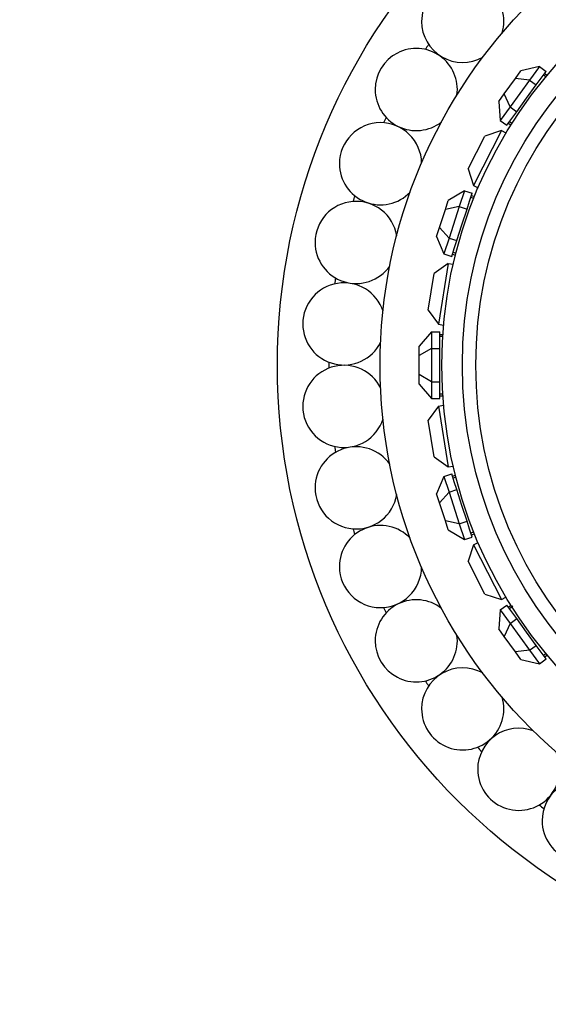
# Model space of a CAD drawing. Units: millimetres. Extents: x 0 to 1254, y 0 to 1147.
# Drawn here: x 502 to 528, y 348 to 396 of the extents above; entities that cross this region are included whole.
import ezdxf
from ezdxf import colors
from ezdxf.entities.mleader import LeaderData, LeaderLine
from ezdxf.math import Vec2, Vec3

# ---------------------------------------------------------------- set-up
doc = ezdxf.new("R2010")
doc.units = ezdxf.units.MM
doc.layers.add('DV5_Défaut', color=7, linetype='Continuous')
doc.layers.add('Défaut', color=7, linetype='Continuous')

# ---------------------------------------------------------------- blocks, each defined once
blk = doc.blocks.new('_DOT')
at = {"color": 0}
blk.add_line((0, 0), (-1, 0), dxfattribs=at)
at = {"color": 0, "const_width": 0.333}
blk.add_lwpolyline([(-0.1665, 0, 1), (0.1665, 0, 1)], format="xyb", close=True, dxfattribs=at)
blk = doc.blocks.new('SE4')
at = {"layer": 'DV5_Défaut', "color": 7, "linetype": 'Continuous'}
for p, q in [((527.54, 394.082), (526.647, 393.874)), ((527.54, 394.082), (527.065, 393.428)), ((527.54, 394.082), (527.864, 393.847)), ((526.376, 393.5), (526.647, 393.874)), ((527.389, 393.193), (527.626, 393.52)), ((527.626, 393.52), (527.864, 393.847)), ((527.853, 393.587), (527.736, 393.671)), ((527.795, 393.752), (527.917, 393.664)), ((527.853, 393.587), (527.852, 393.587)), ((527.853, 393.587), (527.852, 393.587)), ((525.833, 392.753), (526.376, 393.5)), ((527.065, 393.428), (526.115, 392.12)), ((527.065, 393.428), (526.376, 393.5)), ((526.913, 392.539), (527.389, 393.193)), ((527.065, 393.428), (527.389, 393.193)), ((525.561, 392.379), (525.833, 392.753)), ((526.115, 392.12), (525.833, 392.753)), ((525.561, 392.379), (525.64, 391.466)), ((526.115, 392.12), (525.64, 391.466)), ((526.115, 392.12), (526.438, 391.885)), ((526.438, 391.885), (526.913, 392.539)), ((526.201, 391.558), (526.438, 391.885)), ((525.64, 391.466), (525.963, 391.231)), ((525.963, 391.231), (526.201, 391.558)), ((526.032, 391.325), (526.154, 391.236)), ((526.091, 391.406), (526.208, 391.321)), ((524.069, 389.098), (524.886, 390.702)), ((525.693, 390.964), (524.331, 388.291)), ((525.693, 390.964), (524.886, 390.702)), ((525.693, 390.964), (525.917, 390.85)), ((524.069, 389.098), (524.331, 388.291)), ((524.331, 388.291), (524.555, 388.177)), ((523.894, 388.039), (523.109, 387.566)), ((523.894, 388.039), (523.644, 387.27)), ((523.894, 388.039), (524.274, 387.916)), ((524.149, 387.531), (524.274, 387.916)), ((524.238, 387.805), (524.382, 387.758)), ((522.966, 387.126), (523.109, 387.566)), ((524.024, 387.147), (524.149, 387.531)), ((524.345, 387.665), (524.207, 387.71)), ((524.345, 387.665), (524.343, 387.665)), ((524.345, 387.665), (524.343, 387.665)), ((522.681, 386.248), (522.966, 387.126)), ((523.644, 387.27), (522.966, 387.126)), ((523.644, 387.27), (523.144, 385.733)), ((523.644, 387.27), (524.024, 387.147)), ((523.774, 386.378), (524.024, 387.147)), ((523.525, 385.609), (523.774, 386.378)), ((522.538, 385.809), (522.681, 386.248)), ((523.144, 385.733), (522.681, 386.248)), ((522.538, 385.809), (522.894, 384.964)), ((523.144, 385.733), (522.894, 384.964)), ((523.144, 385.733), (523.525, 385.609)), ((523.4, 385.225), (523.525, 385.609)), ((522.894, 384.964), (523.275, 384.841)), ((523.275, 384.841), (523.4, 385.225)), ((523.311, 384.952), (523.455, 384.905)), ((523.342, 385.047), (523.479, 385.002)), ((523.101, 384.503), (522.414, 384.004)), ((523.101, 384.503), (522.631, 381.54)), ((523.101, 384.503), (523.349, 384.464)), ((522.133, 382.227), (522.414, 384.004)), ((522.133, 382.227), (522.631, 381.54)), ((522.631, 381.54), (522.88, 381.501)), ((522.293, 381.165), (521.693, 380.473)), ((522.293, 381.165), (522.693, 381.165)), ((522.293, 381.165), (522.293, 380.357)), ((522.693, 380.761), (522.693, 381.165)), ((522.693, 381.049), (522.844, 381.049)), ((522.837, 380.949), (522.693, 380.949)), ((522.693, 380.357), (522.693, 380.761)), ((522.837, 380.949), (522.793, 380.949)), ((522.837, 380.949), (522.793, 380.949)), ((521.693, 380.011), (521.693, 380.473)), ((522.293, 380.357), (521.693, 380.011)), ((522.293, 380.357), (522.693, 380.357)), ((522.293, 380.357), (522.293, 378.741)), ((522.693, 379.549), (522.693, 380.357)), ((521.693, 379.087), (521.693, 380.011)), ((522.693, 378.741), (522.693, 379.549)), ((521.693, 378.625), (521.693, 379.087)), ((522.293, 378.741), (521.693, 379.087)), ((522.293, 378.741), (522.693, 378.741)), ((522.293, 378.741), (522.293, 377.932)), ((522.693, 378.336), (522.693, 378.741)), ((521.693, 378.625), (522.293, 377.932)), ((522.693, 377.932), (522.693, 378.336)), ((522.293, 377.932), (522.693, 377.932)), ((522.693, 378.149), (522.837, 378.149)), ((522.693, 378.049), (522.844, 378.049)), ((522.793, 378.149), (522.837, 378.149)), ((522.793, 378.149), (522.837, 378.149)), ((522.631, 377.558), (522.133, 376.871)), ((522.631, 377.558), (522.88, 377.597)), ((522.631, 377.558), (523.101, 374.594)), ((522.414, 375.093), (522.133, 376.871)), ((522.414, 375.093), (523.101, 374.594)), ((523.101, 374.594), (523.349, 374.634)), ((522.894, 374.133), (522.538, 373.289)), ((522.894, 374.133), (523.275, 374.257)), ((522.894, 374.133), (523.144, 373.365)), ((523.4, 373.873), (523.275, 374.257)), ((523.311, 374.146), (523.455, 374.193)), ((523.479, 374.096), (523.342, 374.051)), ((523.525, 373.488), (523.4, 373.873)), ((523.479, 374.096), (523.478, 374.095)), ((523.479, 374.096), (523.478, 374.095)), ((523.144, 373.365), (523.525, 373.488)), ((523.774, 372.72), (523.525, 373.488)), ((522.681, 372.85), (522.538, 373.289)), ((523.144, 373.365), (522.681, 372.85)), ((523.144, 373.365), (523.644, 371.827)), ((522.966, 371.971), (522.681, 372.85)), ((524.024, 371.951), (523.774, 372.72)), ((523.109, 371.532), (522.966, 371.971)), ((523.644, 371.827), (522.966, 371.971)), ((523.644, 371.827), (524.024, 371.951)), ((524.149, 371.566), (524.024, 371.951)), ((523.109, 371.532), (523.894, 371.058)), ((523.644, 371.827), (523.894, 371.058)), ((524.274, 371.182), (524.149, 371.566)), ((523.894, 371.058), (524.274, 371.182)), ((524.207, 371.388), (524.345, 371.433)), ((524.238, 371.293), (524.382, 371.34)), ((524.331, 370.807), (524.069, 370)), ((524.331, 370.807), (524.555, 370.921)), ((524.331, 370.807), (525.693, 368.134)), ((524.886, 368.396), (524.069, 370)), ((524.886, 368.396), (525.693, 368.134)), ((525.693, 368.134), (525.917, 368.248)), ((525.64, 367.631), (525.561, 366.718)), ((525.64, 367.631), (525.963, 367.867)), ((525.64, 367.631), (526.115, 366.978)), ((526.201, 367.54), (525.963, 367.867)), ((526.032, 367.772), (526.154, 367.861)), ((526.252, 367.809), (526.091, 367.691)), ((526.252, 367.809), (526.207, 367.776)), ((526.252, 367.809), (526.207, 367.776)), ((526.115, 366.978), (526.438, 367.213)), ((526.438, 367.213), (526.201, 367.54)), ((526.913, 366.559), (526.438, 367.213)), ((525.833, 366.345), (525.561, 366.718)), ((526.115, 366.978), (525.833, 366.345)), ((526.115, 366.978), (527.065, 365.67)), ((526.376, 365.597), (525.833, 366.345)), ((527.389, 365.905), (526.913, 366.559)), ((527.065, 365.67), (527.389, 365.905)), ((527.626, 365.578), (527.389, 365.905)), ((527.065, 365.67), (526.376, 365.597)), ((526.647, 365.224), (526.376, 365.597)), ((527.065, 365.67), (527.54, 365.016)), ((527.54, 365.016), (527.864, 365.251)), ((527.864, 365.251), (527.626, 365.578)), ((527.736, 365.426), (527.853, 365.511)), ((527.795, 365.345), (527.917, 365.434)), ((526.647, 365.224), (527.54, 365.016))]:
    blk.add_line(p, q, dxfattribs=at)
for radius in [30, 25, 22, 21, 20.345]:
    blk.add_circle((544.793, 379.549), radius, dxfattribs=at)
for centre, radius, start, end in [((523.81, 396.282), 2, 343.7603, 180), ((523.81, 396.282), 2, 180, 299.2332), ((521.551, 392.967), 2, 352.115, 180), ((544.793, 379.549), 27.5, 145.4095, 146.0191), ((521.551, 392.967), 2, 180, 307.8057), ((544.793, 379.549), 27.5, 153.9809, 154.5905), ((519.811, 389.354), 2, 0.7063, 180), ((519.811, 389.354), 2, 180, 316.2586), ((544.793, 379.549), 27.5, 162.5524, 163.1619), ((518.628, 385.521), 2, 9.2471, 180), ((518.628, 385.521), 2, 180, 324.8379), ((518.03, 381.554), 2, 17.913, 180), ((544.793, 379.549), 27.5, 171.1238, 171.7334), ((518.03, 381.554), 2, 180, 333.4043), ((544.793, 379.549), 27.5, 179.6952, 180.3048), ((518.03, 377.543), 2, 26.5141, 180), ((518.03, 377.543), 2, 180, 342.1781), ((518.628, 373.577), 2, 34.9737, 180), ((544.793, 379.549), 27.5, 188.2666, 188.8762), ((518.628, 373.577), 2, 180, 350.6927), ((519.811, 369.744), 2, 43.5865, 180), ((544.793, 379.549), 27.5, 196.8381, 197.4476), ((519.811, 369.744), 2, 180, 359.3007), ((521.551, 366.13), 2, 52.1147, 180), ((544.793, 379.549), 27.5, 205.4095, 206.0191), ((521.551, 366.13), 2, 180, 7.7955), ((523.81, 362.816), 2, 60.9209, 180), ((544.793, 379.549), 27.5, 213.9809, 214.5905), ((523.81, 362.816), 2, 180, 16.4003), ((526.539, 359.876), 2, 69.5226, 180), ((544.793, 379.549), 27.5, 222.5524, 223.1619), ((526.539, 359.876), 2, 180, 24.9637), ((529.675, 357.375), 2, 78.0392, 180), ((544.793, 379.549), 27.5, 231.1238, 231.7334), ((529.675, 357.375), 2, 180, 33.5188)]:
    blk.add_arc(centre, radius, start, end, dxfattribs=at)

msp = doc.modelspace()

# ---------------------------------------------------------------- block references
at = {"layer": 'Défaut'}
msp.add_blockref('SE4', (0, 0), dxfattribs=at)

# ---------------------------------------------------------------- leaders
at = {"layer": 'Défaut', "color": 7, "linetype": 'Continuous'}
ml = msp.add_multileader_mtext('Standard', dxfattribs=at)
ml.set_content('{\\pxsm0.9;\\fSolid Edge ISO|b1||i0||c0|p34;\\W1.;07/02/2018\\P}', color=256)
ml.set_leader_properties()
ml.set_arrow_properties(name='DOT')
ml.build(insert=Vec2(0, 0))
ml.multileader.update_dxf_attribs({"leader_type": 0, "dogleg_length": 0, "arrow_head_size": 12})
ctx = ml.context
ctx.base_point, ctx.char_height, ctx.arrow_head_size, ctx.landing_gap_size = Vec3(1006.448, 1139.718), 12, 12, 4.2
notes = []
notes.append((ctx, [(0, (0, 0, 0), (0, 0), (1, 0), 1, [])]))
ctx.mtext.insert = Vec3(1008.448, 1145.838)
for ctx, leaders in notes:
    for number, flags, end, landing, length, lines in leaders:
        leader = LeaderData()
        leader.index, (leader.has_last_leader_line, leader.has_dogleg_vector, leader.attachment_direction) = number, flags
        leader.last_leader_point, leader.dogleg_vector, leader.dogleg_length = Vec3(end), Vec3(landing), length
        for number, points, colour, breaks in lines:
            line = LeaderLine()
            line.index, line.vertices, line.color, line.breaks = number, Vec3.list(points), colors.encode_raw_color(colour), breaks
            leader.lines.append(line)
        ctx.leaders.append(leader)

doc.saveas('drawing.dxf')
